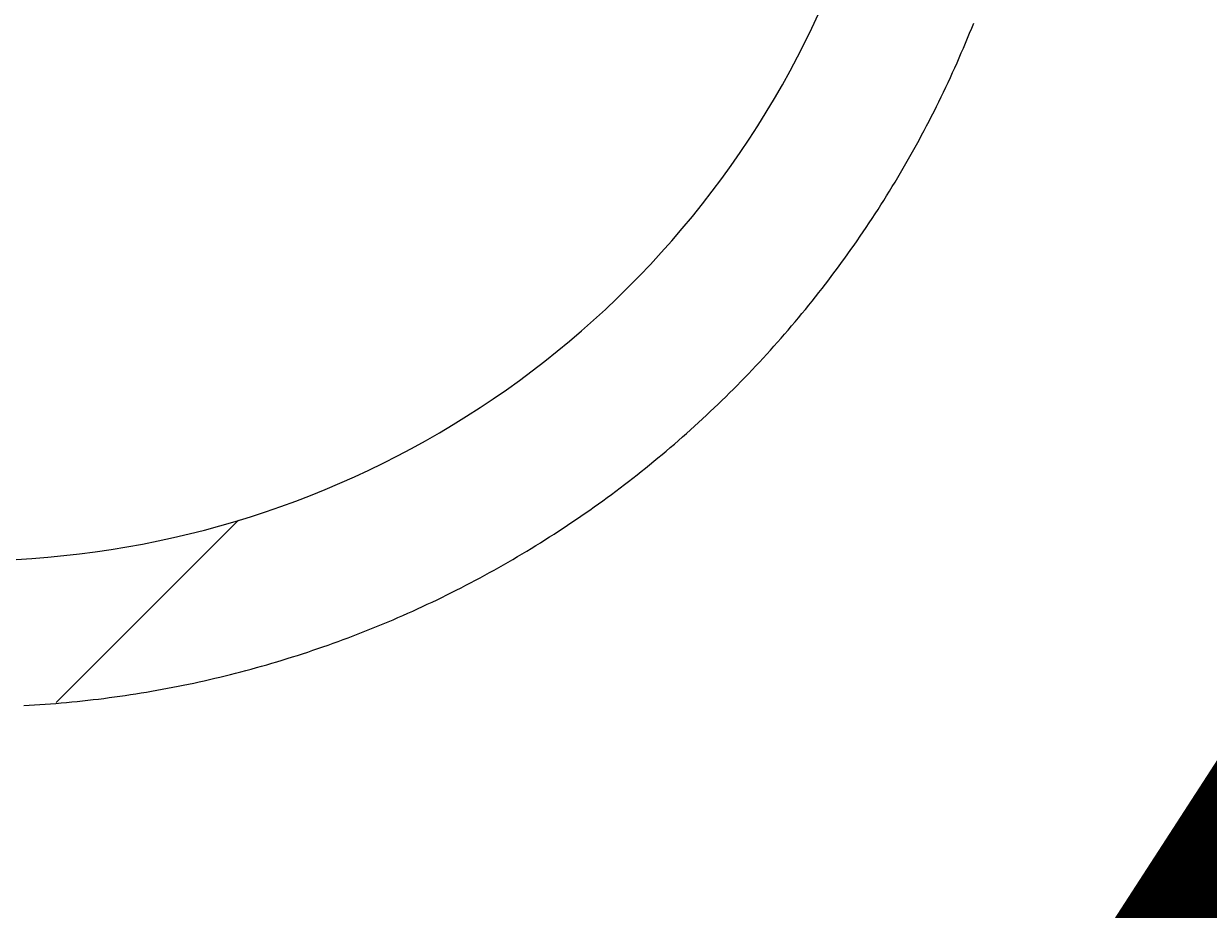
# Model space of a CAD drawing. Extents: x -500 to 3493, y -1003 to 1783.
# Drawn here: x 2005 to 2102, y 425 to 498 of the extents above; entities that cross this region are included whole.
import ezdxf

# ---------------------------------------------------------------- set-up
doc = ezdxf.new("R2010")
doc.units = 0
doc.header["$MEASUREMENT"] = 0
doc.layers.add('LAYER01', color=7, linetype='CONTINUOUS')
doc.dimstyles.get("Standard").update_dxf_attribs({"dimtxt": 0.18, "dimasz": 0.18, "dimexe": 0.18, "dimexo": 0.0625, "dimgap": 0.09, "dimtad": 0, "dimtih": 1, "dimtoh": 1, "dimdec": 4, "dimzin": 0, "dimdsep": 46, "dimtxsty": 'Standard', "dimcen": 0.09, "dimadec": 0, "dimazin": 0, "dimtfac": 1, "dimtdec": 4, "dimtofl": 0, "dimtmove": 0, "dimatfit": 3, "dimfxl": 1, "dimtolj": 1, "dimtzin": 0, "dimarcsym": 0})

# ---------------------------------------------------------------- blocks, each defined once
blk = doc.blocks.new('*D10')
at = {"layer": 'LAYER01', "color": 7}
for p, q in [((1887.373207, 399.772216), (1887.373207, 310.590291)), ((1933.373207, 399.772216), (1933.373207, 310.590291)), ((1887.373207, 345.590291), (1775.373207, 345.590291)), ((1933.373207, 345.590291), (2045.373207, 345.590291))]:
    blk.add_line(p, q, dxfattribs=at)
for p in [(1887.373207, 427.772216), (1933.373207, 427.772216), (1887.373207, 345.590291)]:
    blk.add_point(p, dxfattribs=at)
for points in [[(1831.373207, 354.923251), (1887.373207, 345.590291), (1831.373207, 336.257331)], [(1989.373207, 354.923251), (1933.373207, 345.590291), (1989.373207, 336.257331)]]:
    blk.add_solid(points, dxfattribs=at)
at = {"layer": 'LAYER01', "color": 7, "linetype": 'Continuous'}
blk.add_text('46', height=70, dxfattribs=at).set_placement((2080.373207, 380.590291))
blk = doc.blocks.new('VES35501-G15')
at = {"layer": 'LAYER01', "color": 7, "linetype": 'Continuous'}
blk.add_line((2007.662719, 442.125572), (2022.621872, 457.084725), dxfattribs=at)

msp = doc.modelspace()

# ---------------------------------------------------------------- linework, layer by layer
at = {"layer": 'LAYER01', "color": 7, "linetype": 'Continuous'}
for points in [[(2004.373207, 453.864295), (2005.677188, 453.943777), (2006.979628, 454.045444), (2008.280154, 454.169247), (2009.578392, 454.315135), (2010.87397, 454.483058), (2012.166513, 454.672966), (2013.455648, 454.884809), (2014.741001, 455.118536), (2016.0222, 455.374098), (2017.298869, 455.651445), (2018.57064, 455.950511), (2019.83715, 456.271191), (2021.098039, 456.613371), (2022.352947, 456.97694), (2023.601514, 457.361784), (2024.843379, 457.767792), (2026.078182, 458.19485), (2027.305563, 458.642846), (2028.525161, 459.111667), (2029.736617, 459.601201), (2030.939578, 460.111316), (2032.133705, 460.641846), (2033.318662, 461.19262), (2034.494111, 461.76347), (2035.659717, 462.354224), (2036.815141, 462.964713), (2037.960047, 463.594766), (2039.094098, 464.244215), (2040.216957, 464.912888), (2041.328288, 465.600615), (2042.427768, 466.307204), (2043.515091, 467.032432), (2044.589953, 467.776075), (2045.65205, 468.53791), (2046.701077, 469.317712), (2047.736731, 470.115257), (2048.758706, 470.930322), (2049.7667, 471.762682), (2050.760407, 472.612114), (2051.739524, 473.478392), (2052.703769, 474.361267), (2053.652877, 475.260469), (2054.586585, 476.175727), (2055.504629, 477.10677), (2056.406747, 478.053325), (2057.292674, 479.015121), (2058.162147, 479.991888), (2059.014904, 480.983354), (2059.850679, 481.989247), (2060.669213, 483.009294), (2061.470272, 484.043199), (2062.25364, 485.09065), (2063.019104, 486.151336), (2063.766449, 487.224944), (2064.495459, 488.311164), (2065.20592, 489.409682), (2065.897617, 490.520188), (2066.570336, 491.642369), (2067.223862, 492.775914), (2067.857984, 493.920509), (2068.472526, 495.075819), (2069.067327, 496.241501), (2069.642226, 497.417212), (2070.197061, 498.602609)], [(2004.998943, 441.88062), (2005.438296, 441.904728), (2005.87786, 441.931036), (2006.317268, 441.959524), (2006.75651, 441.990191), (2007.195576, 442.023036), (2007.634458, 442.058056), (2008.073146, 442.09525), (2008.511631, 442.134617), (2008.949903, 442.176156), (2009.387954, 442.219864), (2009.825774, 442.265741), (2010.263354, 442.313785), (2010.700685, 442.363995), (2011.137757, 442.416369), (2011.574561, 442.470906), (2012.011088, 442.527606), (2012.447329, 442.586466), (2012.883275, 442.647486), (2013.318915, 442.710664), (2013.754242, 442.775999), (2014.189245, 442.84349), (2014.623915, 442.913135), (2015.058244, 442.984934), (2015.492226, 443.058889), (2015.925854, 443.135003), (2016.359115, 443.213271), (2016.791999, 443.293692), (2017.224491, 443.376262), (2017.656581, 443.460979), (2018.088255, 443.54784), (2018.519502, 443.636842), (2018.95031, 443.727983), (2019.380665, 443.821259), (2019.810556, 443.916667), (2020.239971, 444.014206), (2020.668897, 444.113872), (2021.097322, 444.215662), (2021.525233, 444.319574), (2021.95262, 444.425604), (2022.379468, 444.53375), (2022.805767, 444.64401), (2023.231504, 444.756379), (2023.656665, 444.870856), (2024.081241, 444.987438), (2024.505217, 445.106122), (2024.928582, 445.226905), (2025.351335, 445.349789), (2025.773474, 445.474776), (2026.194991, 445.601863), (2026.615875, 445.731044), (2027.036116, 445.862316), (2027.455704, 445.995674), (2027.874629, 446.131114), (2028.29288, 446.268633), (2028.710449, 446.408225), (2029.127324, 446.549887), (2029.543496, 446.693616), (2029.958954, 446.839405), (2030.373689, 446.987252), (2030.78769, 447.137152), (2031.200948, 447.289101), (2031.613452, 447.443095), (2032.025192, 447.59913), (2032.436158, 447.757201), (2032.84634, 447.917305), (2033.255728, 448.079437), (2033.664313, 448.243593), (2034.072083, 448.409769), (2034.479028, 448.577961), (2034.88514, 448.748165), (2035.290407, 448.920376), (2035.69482, 449.09459), (2036.098368, 449.270804), (2036.501041, 449.449012), (2036.90283, 449.629211), (2037.303724, 449.811398), (2037.703714, 449.995566), (2038.102788, 450.181713), (2038.500938, 450.369835), (2038.898152, 450.559926), (2039.294422, 450.751983), (2039.689736, 450.946002), (2040.084085, 451.141979), (2040.477459, 451.339909), (2040.869848, 451.539788), (2041.261241, 451.741613), (2041.651629, 451.945379), (2042.041001, 452.151081), (2042.429347, 452.358716), (2042.816658, 452.56828), (2043.202922, 452.779768), (2043.588131, 452.993176), (2043.972284, 453.208503), (2044.355377, 453.425746), (2044.737403, 453.644898), (2045.118349, 453.865953), (2045.498205, 454.088903), (2045.876961, 454.313743), (2046.254607, 454.540464), (2046.631131, 454.769061), (2047.006524, 454.999527), (2047.380775, 455.231855), (2047.753873, 455.466039), (2048.125808, 455.702071), (2048.49657, 455.939944), (2048.866147, 456.179653), (2049.234531, 456.42119), (2049.601709, 456.664549), (2049.967672, 456.909723), (2050.332409, 457.156705), (2050.695909, 457.405488), (2051.058163, 457.656066), (2051.419159, 457.908432), (2051.778888, 458.162579), (2052.137338, 458.4185), (2052.494511, 458.676195), (2052.85041, 458.935661), (2053.205025, 459.196892), (2053.558348, 459.459883), (2053.91037, 459.724626), (2054.261084, 459.991115), (2054.61048, 460.259345), (2054.95855, 460.529308), (2055.305285, 460.800999), (2055.650677, 461.074411), (2055.994717, 461.349537), (2056.337397, 461.626372), (2056.678708, 461.904909), (2057.018641, 462.185143), (2057.357189, 462.467065), (2057.694342, 462.750671), (2058.030092, 463.035954), (2058.36443, 463.322907), (2058.697348, 463.611525), (2059.028837, 463.901801), (2059.358889, 464.193728), (2059.687495, 464.487301), (2060.014647, 464.782513), (2060.340327, 465.079346), (2060.664518, 465.377782), (2060.987215, 465.677815), (2061.308411, 465.979438), (2061.6281, 466.282644), (2061.946274, 466.587426), (2062.262928, 466.893778), (2062.578054, 467.201693), (2062.891648, 467.511163), (2063.203701, 467.822183), (2063.514207, 468.134746), (2063.823161, 468.448844), (2064.130555, 468.764471), (2064.436383, 469.08162), (2064.740639, 469.400285), (2065.043315, 469.720459), (2065.344406, 470.042134), (2065.643906, 470.365305), (2065.941806, 470.689964), (2066.238102, 471.016105), (2066.532787, 471.343721), (2066.825853, 471.672805), (2067.117295, 472.00335), (2067.407104, 472.335353), (2067.69527, 472.668808), (2067.981785, 473.003705), (2068.266643, 473.340034), (2068.549836, 473.677786), (2068.831356, 474.01695), (2069.111195, 474.357517), (2069.389347, 474.699478), (2069.665803, 475.042822), (2069.940557, 475.387539), (2070.213601, 475.73362), (2070.484927, 476.081055), (2070.754527, 476.429834), (2071.022395, 476.779947), (2071.288523, 477.131386), (2071.552903, 477.484139), (2071.815528, 477.838197), (2072.07639, 478.19355), (2072.335482, 478.550188), (2072.592796, 478.908103), (2072.848325, 479.267283), (2073.102062, 479.627719), (2073.353998, 479.989402), (2073.604136, 480.352332), (2073.85248, 480.71651), (2074.099021, 481.081928), (2074.343756, 481.448576), (2074.586676, 481.816445), (2074.827777, 482.185526), (2075.067051, 482.555809), (2075.304493, 482.927286), (2075.540096, 483.299946), (2075.773854, 483.673781), (2076.005761, 484.048781), (2076.235811, 484.424938), (2076.463997, 484.802241), (2076.690313, 485.180682), (2076.914754, 485.560252), (2077.137312, 485.94094), (2077.357981, 486.322739), (2077.576756, 486.705638), (2077.79363, 487.089629), (2078.008597, 487.474701), (2078.22165, 487.860847), (2078.432784, 488.248056), (2078.641991, 488.636319), (2078.849265, 489.025618), (2079.054599, 489.415932), (2079.257987, 489.807255), (2079.459427, 490.199576), (2079.658915, 490.592887), (2079.856446, 490.987181), (2080.052016, 491.382448), (2080.245622, 491.77868), (2080.437259, 492.175869), (2080.626924, 492.574005), (2080.814613, 492.973081), (2081.000321, 493.373088), (2081.184045, 493.774018), (2081.36578, 494.175861), (2081.545523, 494.57861), (2081.723269, 494.982256), (2081.899016, 495.38679), (2082.072758, 495.792204), (2082.244491, 496.198489), (2082.414213, 496.605637), (2082.581918, 497.01364), (2082.747603, 497.422488), (2082.911263, 497.832174)]]:
    msp.add_lwpolyline(points, dxfattribs=at)

# ---------------------------------------------------------------- block references
at = {"layer": 'LAYER01'}
msp.add_blockref('VES35501-G15', (0, 0), dxfattribs=at)

# ---------------------------------------------------------------- dimensions: what is measured, and where the dimension line sits
at = {"layer": 'LAYER01', "color": 7}
dim = msp.add_linear_dim(base=(1887.373207, 345.590291), p1=(1933.373207, 427.772216), p2=(1887.373207, 427.772216), dimstyle='Standard', dxfattribs=at)
dim.commit()
dim.dimension.update_dxf_attribs({"geometry": '*D10', "text_midpoint": (2115.14326, 415.590291)})

doc.saveas('drawing.dxf')
